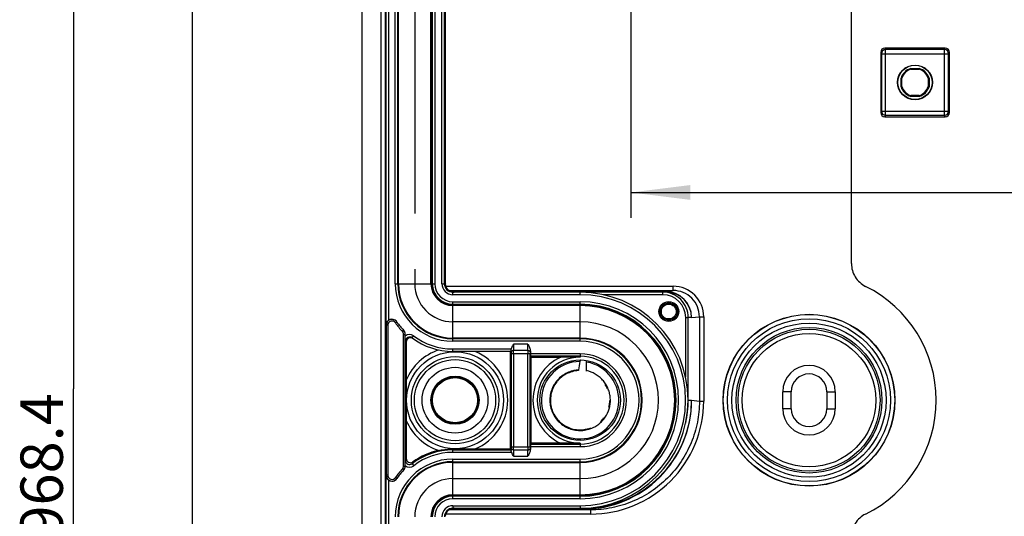
# Model space of a CAD drawing. Units: millimetres. Extents: x 0 to 1189, y 0 to 841.
# Drawn here: x 206 to 264, y 376 to 406 of the extents above; entities that cross this region are included whole.
import ezdxf

# ---------------------------------------------------------------- set-up
doc = ezdxf.new("R2010")
doc.units = ezdxf.units.MM
doc.header["$LTSCALE"] = 65.395
doc.linetypes.add('CENTER', pattern=[0.6, 0.375, -0.075, 0.075, -0.075])
doc.linetypes.add('PHANTOM', pattern=[0.8, 0.45, -0.05, 0.1, -0.05, 0.1, -0.05])
doc.layers.get('0').update_dxf_attribs({"linetype": 'CONTINUOUS'})
for name, color, linetype in [('2D-BEMASSUNG', 7, 'CONTINUOUS'), ('AUSFORMSCHRAEGEN', 7, 'CONTINUOUS'), ('DEFAULT_1', 7, 'CENTER'), ('DEFAULT_3', 7, 'PHANTOM'), ('RUNDUNGEN', 7, 'CONTINUOUS')]:
    doc.layers.add(name, color=color, linetype=linetype)
doc.styles.get("Standard").update_dxf_attribs({"font": 'txt', "width": 0.7})
doc.dimstyles.new('DIMSTYLE_13', dxfattribs={"dimtxt": 2.5, "dimasz": 3.5, "dimexe": 1.5, "dimexo": 0, "dimtad": 1, "dimlfac": 2, "dimdsep": 46, "dimtxsty": 'STANDARD', "dimblk": '_FILLED', "dimblk1": '_FILLED', "dimblk2": '_FILLED', "dimcen": 0.09, "dimclrt": 5, "dimazin": 2, "dimtp": 0.5, "dimtm": 0.5, "dimtfac": 1, "dimtofl": 0, "dimtmove": 0, "dimatfit": 3, "dimldrblk": '_FILLED', "dimfxl": 1, "dimtolj": 1, "dimarcsym": 0})
doc.dimstyles.new('DIMSTYLE_18', dxfattribs={"dimtxt": 2.5, "dimasz": 3.5, "dimexe": 1.5, "dimexo": 0, "dimtad": 1, "dimdec": 1, "dimlfac": 2, "dimdsep": 46, "dimtxsty": 'STANDARD', "dimblk": '_FILLED', "dimblk1": '_FILLED', "dimblk2": '_FILLED', "dimcen": 0.09, "dimclrt": 5, "dimazin": 2, "dimtp": 0.8, "dimtm": 0.8, "dimtfac": 1, "dimtdec": 1, "dimtofl": 0, "dimtmove": 0, "dimatfit": 3, "dimldrblk": '_FILLED', "dimfxl": 1, "dimtolj": 1, "dimarcsym": 0})

# ---------------------------------------------------------------- blocks, each defined once
blk = doc.blocks.new('_FILLED')
at = {"color": 0, "linetype": 'BYBLOCK'}
blk.add_solid([(0, 0), (-1, 0.125), (-1, -0.125)], dxfattribs=at)
blk = doc.blocks.new('*D97')
at = {"layer": '2D-BEMASSUNG', "color": 2, "linetype": 'CONTINUOUS'}
for p, q in [((229.1, 626.091), (207.275, 626.091)), ((208.775, 626.091), (208.775, 383.987)), ((208.775, 141.883), (208.775, 383.987)), ((229.1, 141.883), (207.275, 141.883))]:
    blk.add_line(p, q, dxfattribs=at)
at = {"layer": '2D-BEMASSUNG', "color": 2, "linetype": 'CONTINUOUS', "xscale": 3.5, "yscale": 3.5, "zscale": 3.5}
for p, rotation in [((208.775, 626.091), 90), ((208.775, 141.883), 270)]:
    blk.add_blockref('_FILLED', p, dxfattribs=dict(at, rotation=rotation))
at = {"layer": '2D-BEMASSUNG', "color": 5, "linetype": 'CONTINUOUS', "insert": (205.65, 379.467), "char_height": 2.5, "width": 13.92857, "attachment_point": 2, "rotation": 90, "line_spacing_factor": 0.9}
blk.add_mtext('968.4', dxfattribs=at)
blk = doc.blocks.new('*D98')
at = {"layer": '2D-BEMASSUNG', "color": 2, "linetype": 'CONTINUOUS'}
for p, q in [((229.1, 474.741), (214.275, 474.741)), ((215.775, 474.741), (215.775, 308.312)), ((215.775, 141.883), (215.775, 308.312)), ((229.1, 141.883), (214.275, 141.883))]:
    blk.add_line(p, q, dxfattribs=at)
at = {"layer": '2D-BEMASSUNG', "color": 2, "linetype": 'CONTINUOUS', "xscale": 3.5, "yscale": 3.5, "zscale": 3.5}
for p, rotation in [((215.775, 474.741), 90), ((215.775, 141.883), 270)]:
    blk.add_blockref('_FILLED', p, dxfattribs=dict(at, rotation=rotation))
at = {"layer": '2D-BEMASSUNG', "color": 5, "linetype": 'CONTINUOUS', "insert": (212.65, 357.68), "char_height": 2.5, "width": 13.66071, "attachment_point": 2, "rotation": 90, "line_spacing_factor": 0.9}
blk.add_mtext('665.7', dxfattribs=at)
blk = doc.blocks.new('*D113')
at = {"layer": '2D-BEMASSUNG', "color": 2, "linetype": 'CONTINUOUS'}
for p, q in [((241.65, 412.868), (241.65, 394.068)), ((367.65, 412.868), (367.65, 394.068)), ((241.65, 395.568), (304.65, 395.568)), ((367.65, 395.568), (304.65, 395.568))]:
    blk.add_line(p, q, dxfattribs=at)
at = {"layer": '2D-BEMASSUNG', "color": 2, "linetype": 'CONTINUOUS', "xscale": 3.5, "yscale": 3.5, "zscale": 3.5, "rotation": 180}
blk.add_blockref('_FILLED', (241.65, 395.568), dxfattribs=at)
at = {"layer": '2D-BEMASSUNG', "color": 2, "linetype": 'CONTINUOUS', "xscale": 3.5, "yscale": 3.5, "zscale": 3.5}
blk.add_blockref('_FILLED', (367.65, 395.568), dxfattribs=at)
at = {"layer": '2D-BEMASSUNG', "color": 5, "linetype": 'CONTINUOUS', "insert": (318.337, 398.693), "char_height": 2.5, "width": 8.57143, "attachment_point": 2, "line_spacing_factor": 0.9}
blk.add_mtext('252', dxfattribs=at)

msp = doc.modelspace()

# ---------------------------------------------------------------- linework, layer by layer
at = {"color": 7, "linetype": 'CONTINUOUS'}
for p, q in [((225.77484, 489.56182), (225.77484, 127.06182)), ((250.59984, 382.81182), (250.59984, 383.81182)), ((251.09984, 382.81182), (251.09984, 383.81182)), ((253.19984, 383.81182), (253.19984, 382.81182)), ((253.69984, 383.81182), (253.69984, 382.81182))]:
    msp.add_line(p, q, dxfattribs=at)
at = {"color": 9, "linetype": 'CONTINUOUS'}
for p, q in [((251.09984, 383.81182), (250.59984, 383.81182)), ((253.19984, 383.81182), (253.69984, 383.81182)), ((251.09984, 382.81182), (250.59984, 382.81182)), ((253.19984, 382.81182), (253.69984, 382.81182))]:
    msp.add_line(p, q, dxfattribs=at)
at = {"color": 7, "linetype": 'CONTINUOUS'}
for centre, radius, start, end in [((252.14984, 383.81182), 1.55, 0, 180), ((252.14984, 383.81182), 1.05, 0, 180), ((252.14984, 382.81182), 1.55, 180, 360), ((252.14984, 382.81182), 1.05, 180, 360)]:
    msp.add_arc(centre, radius, start, end, dxfattribs=at)
at = {"layer": 'AUSFORMSCHRAEGEN', "color": 7, "linetype": 'CONTINUOUS'}
for p, q in [((229.89984, 463.9135), (229.89984, 390.18682)), ((258.15501, 402.84231), (258.14828, 402.88682)), ((258.14828, 402.88682), (258.6514, 402.88682)), ((258.15501, 402.84231), (258.64467, 402.84231)), ((258.64467, 402.84231), (258.6514, 402.88682)), ((257.57484, 401.81026), (257.57484, 402.31337)), ((257.61935, 402.30665), (257.57484, 402.31337)), ((257.61935, 401.81698), (257.57484, 401.81026)), ((257.61935, 401.81698), (257.61935, 402.30665)), ((259.18033, 402.30665), (259.22484, 402.31337)), ((259.18033, 402.30665), (259.18033, 401.81698)), ((259.18033, 401.81698), (259.22484, 401.81026)), ((259.22484, 402.31337), (259.22484, 401.81026)), ((258.15501, 401.28132), (258.14828, 401.23682)), ((258.6514, 401.23682), (258.14828, 401.23682)), ((258.64467, 401.28132), (258.15501, 401.28132)), ((258.64467, 401.28132), (258.6514, 401.23682)), ((231.14984, 388.93682), (238.64984, 388.93682)), ((234.52484, 386.18682), (234.52484, 380.43682)), ((235.77484, 380.77536), (235.77484, 385.84827)), ((238.64984, 377.68682), (231.14984, 377.68682))]:
    msp.add_line(p, q, dxfattribs=at)
at = {"layer": 'AUSFORMSCHRAEGEN', "color": 9, "linetype": 'CONTINUOUS'}
for p, q in [((226.90155, 431.31182), (226.90155, 346.81182)), ((227.15151, 431.3161), (227.15151, 346.80753))]:
    msp.add_line(p, q, dxfattribs=at)
at = {"layer": 'AUSFORMSCHRAEGEN', "color": 7, "linetype": 'CONTINUOUS'}
for centre, radius in [((258.39984, 402.06182), 1.025), ((258.39984, 402.06182), 1.01278), ((243.88243, 388.54441), 0.58285), ((243.88243, 388.54441), 0.575), ((243.88243, 388.54441), 0.5), ((243.88243, 388.54441), 0.43803), ((252.14984, 383.31182), 5.06746), ((231.27484, 383.31182), 2.575), ((238.64984, 383.31182), 2.375), ((231.27484, 383.31182), 1.33136)]:
    msp.add_circle(centre, radius, dxfattribs=at)
for centre, radius, start, end in [((258.39984, 402.06182), 0.8625, 106.9574263, 163.0425737), ((258.39984, 402.06182), 0.81799, 107.4161336, 162.5838664), ((258.39984, 402.06182), 0.81799, 17.4161336, 72.5838664), ((258.39984, 402.06182), 0.8625, 16.9574263, 73.0425737), ((258.39984, 402.06182), 0.8625, 196.9574263, 253.0425737), ((258.39984, 402.06182), 0.81799, 197.4161336, 252.5838664), ((258.39984, 402.06182), 0.81799, 287.4161336, 342.5838664), ((258.39984, 402.06182), 0.8625, 286.9574263, 343.0425737), ((231.14984, 390.18682), 1.25, 180, 270), ((238.64984, 383.31182), 5.625, 270, 90), ((231.14984, 376.43682), 1.25, 90, 180)]:
    msp.add_arc(centre, radius, start, end, dxfattribs=at)
at = {"layer": 'DEFAULT_1', "color": 4, "linetype": 'CENTER'}
msp.add_line((254.64984, 391.37407), (254.64984, 412.06182), dxfattribs=at)
for centre, radius, start, end in [((256.14984, 391.37407), 1.5, 180, 243.6122), ((252.14984, 383.31182), 7.5, 296.3878, 63.6122), ((256.14984, 375.24956), 1.5, 116.3878, 180)]:
    msp.add_arc(centre, radius, start, end, dxfattribs=at)
at = {"layer": 'DEFAULT_3', "color": 6, "linetype": 'PHANTOM'}
for p, q in [((228.89984, 476.06182), (228.89984, 390.18682)), ((238.64984, 387.93682), (231.14984, 387.93682)), ((231.14984, 378.68682), (238.64984, 378.68682))]:
    msp.add_line(p, q, dxfattribs=at)
for centre, radius, start, end in [((231.14984, 390.18682), 2.25, 180, 270), ((238.64984, 383.31182), 4.625, 270, 90), ((231.14984, 376.43682), 2.25, 90, 180)]:
    msp.add_arc(centre, radius, start, end, dxfattribs=at)
at = {"layer": 'RUNDUNGEN', "color": 9, "linetype": 'CONTINUOUS'}
for p, q in [((227.204, 478.50968), (227.204, 387.73895)), ((227.35397, 478.22804), (227.35397, 388.02059)), ((227.75244, 390.18682), (227.75244, 476.06182)), ((227.90241, 390.18682), (227.90241, 476.06182)), ((227.94015, 390.18682), (227.94015, 476.06182)), ((229.85517, 390.18682), (229.85517, 463.92202)), ((229.93607, 463.91182), (229.93607, 390.18682)), ((230.08606, 463.91182), (230.08606, 390.18682)), ((230.50088, 390.18682), (230.50088, 463.91182)), ((230.65088, 390.18682), (230.65088, 463.91182)), ((256.37484, 403.83682), (256.41856, 403.74936)), ((256.41856, 403.74936), (256.41856, 400.37427)), ((256.41856, 403.74936), (260.38113, 403.74936)), ((256.62473, 404.08682), (256.66852, 403.99921)), ((256.66852, 400.12442), (256.66852, 403.99921)), ((260.13117, 403.99921), (256.66852, 403.99921)), ((260.13117, 403.99921), (260.17496, 404.08682)), ((260.13117, 400.12442), (260.13117, 403.99921)), ((260.38113, 403.74936), (260.42484, 403.83682)), ((260.38113, 400.37427), (260.38113, 403.74936)), ((256.41856, 400.37427), (256.37484, 400.28682)), ((256.41856, 400.37427), (260.38113, 400.37427)), ((256.66852, 400.12442), (256.62473, 400.03682)), ((256.66852, 400.12442), (260.13117, 400.12442)), ((260.17496, 400.03682), (260.13117, 400.12442)), ((260.42484, 400.28682), (260.38113, 400.37427)), ((227.75244, 390.18682), (230.08606, 390.18682)), ((230.50088, 390.18682), (230.71477, 390.18682)), ((230.73915, 390.03307), (244.13795, 390.03307)), ((231.1509, 389.53682), (231.1509, 389.68682)), ((238.64984, 389.53682), (238.64984, 389.68682)), ((243.52723, 389.53682), (243.52723, 389.68682)), ((243.67539, 389.73682), (244.13795, 389.78307)), ((244.13795, 389.78307), (244.13795, 390.03307)), ((231.14984, 386.78941), (231.14984, 389.12304)), ((231.14984, 389.12304), (238.64984, 389.12304)), ((238.64984, 389.53682), (231.1509, 389.53682)), ((238.64984, 386.78941), (238.64984, 389.12304)), ((243.52723, 389.53682), (240.02461, 389.53682)), ((231.14984, 388.97304), (238.64984, 388.97304)), ((238.64984, 388.89215), (231.14984, 388.89215)), ((227.7656, 387.87232), (227.84814, 387.92877)), ((244.87744, 384.67478), (244.87744, 388.18682)), ((244.87744, 388.18682), (245.02741, 388.18682)), ((245.22557, 388.18684), (245.02741, 388.18681)), ((245.02741, 383.31084), (245.02741, 388.18681)), ((245.22557, 388.18684), (245.68821, 388.23312)), ((245.68821, 388.23312), (245.68821, 383.26342)), ((245.68821, 388.23312), (245.93817, 388.23312)), ((245.93817, 388.23312), (245.93817, 383.26342)), ((227.20922, 387.7313), (227.20922, 378.89233)), ((227.3092, 387.7313), (227.20922, 387.7313)), ((227.3092, 387.7313), (227.3092, 378.89233)), ((228.17202, 387.36856), (228.24465, 387.4373)), ((228.24048, 379.42699), (228.24048, 387.19664)), ((228.24048, 387.19664), (228.34046, 387.19664)), ((228.34046, 379.42699), (228.34046, 387.19664)), ((228.34046, 387.19664), (228.34311, 387.19384)), ((228.74601, 386.98969), (228.83615, 387.10959)), ((238.64984, 386.97712), (231.14984, 386.97712)), ((238.64984, 386.93939), (231.14984, 386.93939)), ((238.64984, 386.78941), (231.14984, 386.78941)), ((231.14984, 386.18682), (231.14984, 386.33682)), ((231.14984, 386.33682), (234.6008, 386.33682)), ((235.57071, 386.61983), (234.72898, 386.61983)), ((235.56693, 386.24715), (234.73276, 386.24715)), ((234.58336, 386.06081), (234.58336, 380.56282)), ((234.58336, 386.06081), (235.71632, 386.06081)), ((234.73334, 386.06081), (234.73334, 380.56282)), ((235.56634, 380.56282), (235.56634, 386.06081)), ((235.71632, 380.56282), (235.71632, 386.06081)), ((238.64984, 386.05241), (235.71811, 386.05241)), ((238.64984, 385.90243), (235.72068, 385.90243)), ((238.64984, 386.05241), (238.64984, 385.84399)), ((245.02741, 383.31084), (245.22557, 383.31084)), ((245.22557, 383.31084), (245.22557, 383.30968)), ((245.22557, 383.30968), (245.68821, 383.26342)), ((245.68821, 383.26342), (245.93817, 383.26342)), ((231.14984, 380.23268), (231.14984, 380.43976)), ((231.14984, 380.38266), (234.579, 380.38266)), ((234.58336, 380.56282), (235.71632, 380.56282)), ((234.73276, 380.37648), (235.56693, 380.37648)), ((235.71811, 380.57122), (238.64984, 380.57122)), ((235.72068, 380.7212), (238.64984, 380.7212)), ((238.64984, 380.77964), (238.64984, 380.57122)), ((234.61829, 380.23268), (231.14984, 380.23268)), ((231.14984, 377.50059), (231.14984, 379.83422)), ((231.14984, 379.83422), (238.64984, 379.83422)), ((234.72898, 380.0038), (235.57071, 380.0038)), ((238.64984, 377.50059), (238.64984, 379.83422)), ((228.17202, 379.25507), (228.24465, 379.18633)), ((228.24048, 379.42699), (228.34046, 379.42699)), ((228.34311, 379.42979), (228.34046, 379.42699)), ((228.74781, 379.5673), (228.83911, 379.44831)), ((231.14984, 379.68424), (238.64984, 379.68424)), ((231.14984, 379.64651), (238.64984, 379.64651)), ((227.204, 378.88468), (227.204, 312.73895)), ((227.3092, 378.89233), (227.20922, 378.89233)), ((227.35397, 378.60304), (227.35397, 313.02059)), ((227.7656, 378.75131), (227.84814, 378.69486)), ((231.14984, 377.73148), (238.64984, 377.73148)), ((238.64984, 377.65059), (231.14984, 377.65059)), ((238.64984, 377.50059), (231.14984, 377.50059)), ((231.1509, 377.08682), (231.1509, 376.93682)), ((231.1509, 377.08682), (238.64984, 377.08682)), ((238.64984, 377.08682), (238.64984, 376.93682)), ((238.80174, 376.88682), (239.26431, 376.84056)), ((239.26431, 376.84056), (239.26431, 376.59056)), ((239.26431, 376.59056), (230.73915, 376.59056))]:
    msp.add_line(p, q, dxfattribs=at)
at = {"layer": 'RUNDUNGEN', "color": 7, "linetype": 'CONTINUOUS'}
for p, q in [((230.71477, 390.18682), (230.71477, 463.91182)), ((256.37484, 403.83682), (256.37484, 400.28682)), ((260.17496, 404.08682), (256.62473, 404.08682)), ((260.42484, 400.28682), (260.42484, 403.83682)), ((256.62473, 400.03682), (260.17496, 400.03682)), ((230.92121, 389.78307), (244.13795, 389.78307)), ((230.99879, 389.73682), (243.67539, 389.73682)), ((243.72535, 389.68682), (231.1509, 389.68682)), ((228.34311, 387.10009), (228.34311, 387.19384)), ((228.39984, 386.74991), (228.39984, 384.50103)), ((234.57895, 386.18682), (231.14984, 386.18682)), ((235.71811, 386.20767), (235.71811, 386.05241)), ((235.77484, 385.84827), (235.72068, 385.90243)), ((235.77484, 385.84827), (237.50676, 385.84827)), ((239.03484, 385.01894), (239.03484, 385.65527)), ((228.39984, 382.12261), (228.39984, 379.87367)), ((232.46405, 380.43682), (234.52484, 380.43682)), ((234.52484, 380.43682), (234.579, 380.38266)), ((235.71811, 380.57122), (235.71811, 380.41596)), ((235.77484, 380.77536), (235.72068, 380.7212)), ((237.50676, 380.77536), (235.77484, 380.77536)), ((228.34311, 379.45537), (228.34311, 379.42979)), ((239.26431, 376.84056), (230.92121, 376.84056)), ((230.99879, 376.88682), (238.80174, 376.88682)), ((231.1509, 376.93682), (238.85057, 376.93682))]:
    msp.add_line(p, q, dxfattribs=at)
at = {"layer": 'RUNDUNGEN', "color": 9, "linetype": 'CONTINUOUS'}
for centre, radius in [((252.14984, 383.31182), 5.05429), ((252.14984, 383.31182), 4.80433), ((252.14984, 383.31182), 4.54567), ((252.14984, 383.31182), 4.29571), ((252.14984, 383.31182), 4.18647), ((252.14984, 383.31182), 3.9365), ((231.27484, 383.31182), 2.86125), ((231.27484, 383.31182), 2.393), ((231.27484, 383.31182), 1.93984), ((231.27484, 383.31182), 1.41992), ((231.27484, 383.31182), 1.37315)]:
    msp.add_circle(centre, radius, dxfattribs=at)
for centre, radius, start, end in [((256.66864, 403.74912), 0.25009, 90.0279148, 179.9440828), ((260.13104, 403.74912), 0.25009, 0.0559175, 89.9720855), ((256.66864, 400.37451), 0.25009, 180.0558888, 269.9721136), ((260.13104, 400.37451), 0.25009, 270.0278861, 359.944111), ((231.14984, 390.18682), 3.3974, 180, 270), ((231.14984, 390.18682), 3.24743, 180, 270), ((231.14984, 390.18682), 3.2097, 180, 270), ((231.14984, 390.18682), 1.29467, 180, 270), ((231.14984, 390.18682), 1.21377, 180, 270), ((231.14984, 390.18682), 1.06378, 180, 270), ((231.15089, 390.18682), 0.65001, 180.0006985, 270.0006978), ((244.13811, 388.23298), 1.80007, 0.0044743, 90.0051642), ((244.13814, 388.23297), 1.55008, 0.0055737, 90.0071646), ((238.64984, 383.31182), 6.225, 270, 90), ((238.64984, 383.31182), 5.81122, 270, 90), ((243.52735, 388.1867), 1.3501, 0.004867, 90.0048611), ((238.64984, 383.31182), 5.66123, 270, 90), ((238.64984, 383.31182), 5.58033, 270, 90), ((227.5592, 387.73126), 0.34999, 34.3685577, 179.9927208), ((227.55917, 387.7313), 0.24998, 34.3384784, 179.9997393), ((231.14984, 390.18682), 4.1, 214.3683798, 223.4229853), ((230.7999, 390.18682), 4.35, 214.2445818, 214.3666028), ((227.99035, 387.19663), 0.25012, 0.0021082, 43.4243526), ((228.59569, 386.78983), 0.40008, 53.0564934, 129.1485812), ((228.59567, 386.78995), 0.24999, 53.0327773, 179.9959197), ((230.89991, 390.18688), 4.25007, 233.0595056, 233.9675897), ((231.14984, 390.18682), 3.85, 233.0614409, 270), ((238.64984, 383.31182), 3.6653, 270, 90), ((238.64984, 383.31182), 3.62757, 270, 90), ((238.64984, 383.31182), 3.4776, 270, 90), ((231.27484, 383.31182), 3.11124, 107.8389993, 157.5281205), ((231.27484, 383.31182), 3.11124, 292.4718381, 67.5281619), ((250.86239, 386.44343), 16.28253, 180.691157, 181.0841769), ((211.69988, 386.08206), 23.03347, 359.947142, 0.4106634), ((263.68388, 386.06619), 28.11754, 179.6312425, 180.010952), ((222.24868, 386.39673), 13.47076, 358.8881655, 359.1958197), ((238.64984, 383.31182), 2.78213, 114.2592508, 245.7407492), ((238.64984, 383.31182), 2.53217, 90, 270), ((238.64984, 383.31182), 2.28215, 90.3400716, 80.2877368), ((238.64984, 383.31182), 2.74059, 270, 90), ((238.64984, 383.31182), 2.59062, 270, 90), ((239.26491, 383.26394), 6.67332, 269.9948371, 359.9955321), ((231.27484, 383.31182), 3.11124, 202.471804, 252.1610007), ((238.63649, 383.35487), 1.83021, 286.6984808, 294.3018028), ((231.14984, 376.43682), 3.94584, 90, 127.4991391), ((250.2112, 380.18832), 15.6313, 178.900446, 179.4255944), ((206.6158, 380.55745), 28.11754, 359.6312425, 0.010952), ((258.5998, 380.54157), 23.03347, 179.947142, 180.4106634), ((221.21372, 380.20959), 14.50586, 0.8151571, 1.1008577), ((231.14984, 376.43682), 3.3974, 90, 180), ((236.8057, 375.5934), 9.43288, 153.0147163, 153.7489116), ((228.59551, 379.76533), 0.24982, 179.9351176, 307.5639801), ((231.14984, 376.43682), 3.79587, 90, 127.4991377), ((231.14984, 376.43682), 4.1, 136.5770147, 145.6316202), ((231.14984, 376.43682), 3.24743, 90, 180), ((231.14984, 376.43682), 3.2097, 90, 180), ((227.99035, 379.427), 0.25012, 316.5756474, 359.9978918), ((228.59557, 379.76551), 0.3999, 230.8543968, 307.5170446), ((236.98804, 375.75469), 9.0795, 154.4439073, 155.1708154), ((230.7999, 376.43681), 4.35, 145.6333972, 145.7554182), ((227.5592, 378.89237), 0.34999, 180.0072792, 325.6314423), ((227.55917, 378.89233), 0.24998, 180.0002653, 325.6615205), ((231.14984, 376.43682), 1.29467, 90, 180), ((231.14984, 376.43682), 1.21377, 90, 180), ((231.14984, 376.43682), 1.06378, 90, 180), ((231.15089, 376.43681), 0.65001, 89.9993022, 179.9993015)]:
    msp.add_arc(centre, radius, start, end, dxfattribs=at)
at = {"layer": 'RUNDUNGEN', "color": 7, "linetype": 'CONTINUOUS'}
for centre, radius, start, end in [((231.15089, 390.18683), 0.50001, 180.0010712, 270.0011171), ((231.21807, 390.19337), 0.50655, 261.1340973, 263.3500994), ((231.21812, 390.19404), 0.50723, 263.3531501, 269.9974435), ((238.64984, 383.31182), 6.375, 270, 90), ((243.52733, 388.18671), 1.50009, 0.0038353, 90.0038886), ((227.5565, 387.73505), 0.35008, 34.2921872, 125.3466536), ((231.14984, 390.18682), 4, 214.3072417, 223.4229853), ((227.99047, 387.19674), 0.34996, 359.9956236, 43.42282), ((231.14984, 390.18682), 4, 223.4342166, 223.4731328), ((227.99302, 387.19384), 0.35009, 0.0002733, 43.4728654), ((228.64982, 386.7499), 0.24998, 67.9531171, 179.9972892), ((228.64936, 386.74895), 0.25104, 53.9947368, 67.9368732), ((231.14984, 390.18682), 4, 233.0614394, 270), ((237.38733, 201.63285), 184.21546, 89.6073237, 89.9628556), ((319.39143, 373.82243), 81.60858, 171.7065331, 172.058935), ((238.73232, 383.35005), 1.65939, 22.8788095, 32.2438713), ((238.80232, 383.31018), 6.42331, 269.9948366, 359.9955329), ((238.85112, 383.31139), 6.37451, 269.9951382, 359.9846622), ((238.59262, 383.32939), 6.43483, 347.6110026, 359.834869), ((238.599, 383.35621), 1.81457, 313.9891689, 323.288832), ((231.14984, 376.43682), 4, 101.9481975, 126.0328876), ((231.27466, 329.39373), 51.04619, 89.8693996, 90.1401057), ((228.64976, 379.87359), 0.24992, 179.9816408, 306.0512398), ((231.14984, 376.43682), 4, 136.5770147, 145.6927583), ((227.99047, 379.42689), 0.34996, 316.57718, 0.0043764), ((231.14984, 376.43682), 4, 136.5268672, 136.5638424), ((227.99302, 379.42979), 0.35009, 316.5271346, 359.9997267), ((227.5565, 378.88858), 0.35008, 234.6533464, 325.7078128), ((231.15089, 376.43681), 0.50001, 89.9988829, 179.9989288), ((231.21807, 376.43026), 0.50655, 96.6499005, 98.8659027), ((231.21812, 376.42959), 0.50723, 90.0025565, 96.6468499)]:
    msp.add_arc(centre, radius, start, end, dxfattribs=at)
for centre, major_axis, ratio, start_param, end_param in [((256.62488, 403.83666), (-0.11186, 0.22379), 0.9992388, -0.46322126, 1.10696599), ((260.1748, 403.83666), (0.11186, 0.22379), 0.9992388, -1.10696599, 0.46322126), ((256.62488, 400.28697), (0.11186, 0.22379), 0.9992388, -4.24855864, -2.67837139), ((260.1748, 400.28697), (-0.11186, 0.22379), 0.9992388, -3.60481391, -2.03462667), ((231.21478, 390.18682), (-0.50001, 0), 0.99997563, 0, 0.05002086), ((243.67534, 388.18681), (1.54255, 0.15424), 0.99984617, -0.09965076, 1.4711224), ((243.72535, 388.18682), (1.50023, 0), 0.9998477, 0.00002237, 1.57079633), ((235.72073, 386.05241), (0, 0.15), 0.01745506, -4.71238898, -3.15904595), ((235.72073, 380.57122), (0, 0.15), 0.01745506, 0.01745329, 1.57079633)]:
    msp.add_ellipse(centre, major_axis=major_axis, ratio=ratio, start_param=start_param, end_param=end_param, dxfattribs=at)
for points, knots in [([(231.13999, 389.69287), (231.09096, 389.70052), (230.99132, 389.7315), (230.8817, 389.80793), (230.80765, 389.89287), (230.7432, 390.00014), (230.71867, 390.0964), (230.71539, 390.16182)], [0, 0, 0, 0, 0.21835129, 0.45153258, 0.57773364, 0.71183882, 1, 1, 1, 1]), ([(227.35397, 388.02059), (227.30696, 387.98723), (227.23162, 387.90107), (227.2046, 387.79068), (227.204, 387.73895)], [0, 0, 0, 0, 0.52703624, 1, 1, 1, 1]), ([(228.34568, 386.78997), (228.34537, 386.81328), (228.34398, 386.91665), (228.34311, 387.02003), (228.34311, 387.10009)], [0, 0, 0, 0, 0.22550042, 1, 1, 1, 1]), ([(234.58105, 386.24702), (234.58094, 386.23861), (234.58076, 386.22672), (234.58041, 386.21198), (234.58018, 386.20326), (234.57983, 386.19658), (234.57975, 386.19122), (234.57916, 386.18891), (234.5793, 386.18682), (234.57895, 386.18682)], [0, 0, 0, 0, 0.41879967, 0.5909905, 0.73517495, 0.84942332, 0.93221807, 0.98250494, 1, 1, 1, 1]), ([(234.58105, 386.24702), (234.58124, 386.26155), (234.58727, 386.29202), (234.59647, 386.32123), (234.6008, 386.33682)], [0, 0, 0, 0, 0.47308752, 1, 1, 1, 1]), ([(234.6008, 386.33682), (234.60776, 386.36181), (234.64167, 386.46009), (234.69161, 386.5516), (234.72898, 386.61983)], [0, 0, 0, 0, 0.25006317, 1, 1, 1, 1]), ([(235.57071, 386.61983), (235.6061, 386.55521), (235.67631, 386.42673), (235.71811, 386.28094), (235.71811, 386.20767)], [0, 0, 0, 0, 0.50138432, 1, 1, 1, 1]), ([(238.70142, 385.68624), (238.69409, 385.68618), (238.67782, 385.68073), (238.65858, 385.66047), (238.64382, 385.63056), (238.63818, 385.60687), (238.6363, 385.59393)], [0, 0, 0, 0, 0.18171456, 0.40154608, 0.67603464, 1, 1, 1, 1]), ([(238.53946, 385.05833), (238.41853, 385.05064), (238.17598, 385.00734), (237.83267, 384.86962), (237.5732, 384.6989), (237.39077, 384.53206), (237.22851, 384.34643), (237.06525, 384.08323), (236.93898, 383.73462), (236.88716, 383.36739), (236.91645, 382.99762), (237.02158, 382.64209), (237.19632, 382.31507), (237.43646, 382.03234), (237.73218, 381.80851), (238.06716, 381.6496), (238.4278, 381.5624), (238.79869, 381.5558), (239.04156, 381.60345), (239.15907, 381.63922)], [0, 0, 0, 0, 0.06170567, 0.12433669, 0.18723591, 0.21865762, 0.25000989, 0.31256777, 0.37510489, 0.43754634, 0.49998565, 0.56254055, 0.62506169, 0.68746294, 0.74994707, 0.81251876, 0.87500777, 0.93744727, 1, 1, 1, 1]), ([(238.56542, 385.09702), (238.56469, 385.09174), (238.56157, 385.07673), (238.55007, 385.059), (238.53938, 385.05832)], [0, 0, 0, 0, 0.33244483, 1, 1, 1, 1]), ([(228.39984, 384.50102), (228.39984, 384.30205), (228.40085, 383.90565), (228.40294, 383.50925), (228.40294, 383.31181)], [0, 0, 0, 0, 0.50193612, 1, 1, 1, 1]), ([(228.40294, 383.31181), (228.40294, 383.11438), (228.40085, 382.71798), (228.39984, 382.32158), (228.39984, 382.12261)], [0, 0, 0, 0, 0.49806372, 1, 1, 1, 1]), ([(240.35018, 382.89786), (240.37413, 382.9969), (240.39424, 383.13231), (240.39864, 383.2682), (240.39877, 383.30225)], [0, 0, 0, 0, 0.74953406, 1, 1, 1, 1]), ([(238.87173, 381.57808), (238.90636, 381.58238), (239.04401, 381.60356), (239.17921, 381.64103), (239.27675, 381.67813)], [0, 0, 0, 0, 0.25055616, 1, 1, 1, 1]), ([(230.32173, 380.35016), (230.39099, 380.36481), (230.66426, 380.41557), (230.94271, 380.43928), (231.14984, 380.43976)], [0, 0, 0, 0, 0.25471381, 1, 1, 1, 1]), ([(231.39102, 380.43978), (231.48007, 380.43959), (231.83774, 380.43818), (232.19542, 380.43682), (232.46405, 380.43682)], [0, 0, 0, 0, 0.24896606, 1, 1, 1, 1]), ([(234.579, 380.38266), (234.5792, 380.38246), (234.57923, 380.3814), (234.57954, 380.37952), (234.5797, 380.37635), (234.58005, 380.37001), (234.58037, 380.35942), (234.58058, 380.35027), (234.58069, 380.34503)], [0, 0, 0, 0, 0.02249229, 0.07534789, 0.15852255, 0.27144082, 0.58285534, 1, 1, 1, 1]), ([(234.61829, 380.23268), (234.61086, 380.25304), (234.59725, 380.28145), (234.58419, 380.31891), (234.58085, 380.33679), (234.58069, 380.34503)], [0, 0, 0, 0, 0.5465306, 0.79209195, 1, 1, 1, 1]), ([(235.71811, 380.41596), (235.71811, 380.34269), (235.67631, 380.1969), (235.6061, 380.06843), (235.57071, 380.0038)], [0, 0, 0, 0, 0.4986159, 1, 1, 1, 1]), ([(238.64984, 380.77964), (238.55637, 380.77913), (238.17535, 380.77706), (237.79432, 380.77536), (237.50676, 380.77536)], [0, 0, 0, 0, 0.2453105, 1, 1, 1, 1]), ([(228.34311, 379.45537), (228.34311, 379.48407), (228.34341, 379.58749), (228.34468, 379.6909), (228.34568, 379.76561)], [0, 0, 0, 0, 0.27754324, 1, 1, 1, 1]), ([(227.204, 378.88468), (227.2046, 378.83295), (227.23162, 378.72256), (227.30696, 378.6364), (227.35397, 378.60304)], [0, 0, 0, 0, 0.47296369, 1, 1, 1, 1]), ([(230.71539, 376.46182), (230.71867, 376.52723), (230.7432, 376.62349), (230.80765, 376.73076), (230.8817, 376.8157), (230.99132, 376.89213), (231.09096, 376.92311), (231.13999, 376.93076)], [0, 0, 0, 0, 0.28816118, 0.42226636, 0.54846742, 0.78164871, 1, 1, 1, 1])]:
    msp.add_open_spline(points, degree=3, knots=knots, dxfattribs=at)
at = {"layer": 'RUNDUNGEN', "color": 9, "linetype": 'CONTINUOUS'}
for points, knots in [([(234.73276, 386.24715), (234.71353, 386.24698), (234.67603, 386.24134), (234.62705, 386.21762), (234.59228, 386.1812), (234.58301, 386.15005), (234.58278, 386.13535)], [0, 0, 0, 0, 0.28181146, 0.54664281, 0.78441762, 1, 1, 1, 1]), ([(234.58278, 386.13535), (234.58288, 386.13016), (234.58326, 386.10532), (234.58336, 386.08047), (234.58336, 386.06081)], [0, 0, 0, 0, 0.20872014, 1, 1, 1, 1]), ([(234.72897, 386.61983), (234.72897, 386.58504), (234.7293, 386.46081), (234.73049, 386.33657), (234.73276, 386.24715)], [0, 0, 0, 0, 0.28002527, 1, 1, 1, 1]), ([(235.56693, 386.24715), (235.56758, 386.27307), (235.57002, 386.39728), (235.57071, 386.52153), (235.57071, 386.61983)], [0, 0, 0, 0, 0.20872669, 1, 1, 1, 1]), ([(235.56693, 386.24715), (235.58615, 386.24698), (235.62365, 386.24134), (235.67263, 386.21762), (235.7074, 386.1812), (235.71667, 386.15005), (235.7169, 386.13535)], [0, 0, 0, 0, 0.28181148, 0.54664283, 0.78441762, 1, 1, 1, 1]), ([(235.71632, 386.06081), (235.71632, 386.06777), (235.71637, 386.09261), (235.71655, 386.11746), (235.7169, 386.13535)], [0, 0, 0, 0, 0.28002683, 1, 1, 1, 1]), ([(238.21661, 385.04353), (238.1019, 385.01391), (237.87717, 384.93177), (237.56965, 384.74772), (237.30404, 384.50638), (237.09524, 384.21543), (236.94781, 383.88993), (236.8661, 383.54224), (236.85608, 383.18513), (236.91839, 382.83337), (237.04688, 382.50013), (237.23716, 382.19782), (237.48553, 381.94099), (237.78034, 381.73924), (238.10836, 381.59774), (238.45781, 381.52271), (238.8151, 381.52155), (239.04895, 381.5678), (239.16238, 381.60183)], [0, 0, 0, 0, 0.0625373, 0.12539917, 0.18809033, 0.25060809, 0.31311086, 0.37554644, 0.43791025, 0.5003706, 0.56288799, 0.62530781, 0.68766233, 0.75014044, 0.81266617, 0.87509134, 0.93749042, 1, 1, 1, 1]), ([(238.56542, 385.09697), (238.5362, 385.09558), (238.41876, 385.0868), (238.30229, 385.06566), (238.21661, 385.04353)], [0, 0, 0, 0, 0.24840387, 1, 1, 1, 1]), ([(239.3897, 381.68683), (239.47427, 381.72504), (239.63779, 381.81448), (239.85829, 381.98609), (240.04847, 382.19105), (240.25696, 382.49891), (240.39351, 382.85121), (240.44163, 383.21996), (240.4335, 383.49937), (240.38273, 383.77436), (240.29045, 384.03856), (240.15782, 384.28551), (239.98599, 384.50765), (239.78125, 384.70037), (239.47627, 384.91166), (239.21405, 385.01745), (239.03484, 385.05668)], [0, 0, 0, 0, 0.06253593, 0.12499173, 0.18750904, 0.25011711, 0.37488003, 0.43733781, 0.49985422, 0.56244323, 0.62505737, 0.68770045, 0.75050991, 0.81349145, 0.87637193, 1, 1, 1, 1]), ([(245.68821, 383.26342), (245.68821, 382.84369), (245.60538, 382.00189), (245.23742, 380.78955), (244.6399, 379.67183), (243.83579, 378.6923), (242.85607, 377.88843), (241.73822, 377.29114), (240.52584, 376.92335), (239.68404, 376.84056), (239.26431, 376.84056)], [0, 0, 0, 0, 0.12499992, 0.24999986, 0.37499981, 0.49999979, 0.6249998, 0.74999984, 0.87499991, 1, 1, 1, 1]), ([(234.58336, 380.56282), (234.58336, 380.55586), (234.58331, 380.53102), (234.58313, 380.50617), (234.58278, 380.48828)], [0, 0, 0, 0, 0.28002683, 1, 1, 1, 1]), ([(234.73276, 380.37648), (234.71353, 380.37665), (234.67603, 380.3823), (234.62705, 380.40601), (234.59228, 380.44243), (234.58301, 380.47358), (234.58278, 380.48828)], [0, 0, 0, 0, 0.28181148, 0.54664283, 0.78441762, 1, 1, 1, 1]), ([(234.73276, 380.37648), (234.7321, 380.35056), (234.72966, 380.22635), (234.72897, 380.10211), (234.72897, 380.0038)], [0, 0, 0, 0, 0.20872669, 1, 1, 1, 1]), ([(235.56693, 380.37648), (235.58615, 380.37665), (235.62365, 380.3823), (235.67263, 380.40601), (235.7074, 380.44243), (235.71667, 380.47358), (235.7169, 380.48828)], [0, 0, 0, 0, 0.28181146, 0.54664281, 0.78441762, 1, 1, 1, 1]), ([(235.57071, 380.0038), (235.57071, 380.03859), (235.57038, 380.16282), (235.56919, 380.28706), (235.56693, 380.37648)], [0, 0, 0, 0, 0.28002527, 1, 1, 1, 1]), ([(235.7169, 380.48828), (235.7168, 380.49347), (235.71643, 380.51831), (235.71632, 380.54316), (235.71632, 380.56282)], [0, 0, 0, 0, 0.20872014, 1, 1, 1, 1])]:
    msp.add_open_spline(points, degree=3, knots=knots, dxfattribs=at)
at = {"layer": 'RUNDUNGEN', "color": 7, "linetype": 'CONTINUOUS'}
msp.add_open_spline([(234.72898, 380.0038), (234.68827, 380.07813), (234.64736, 380.15308), (234.61829, 380.23268)], degree=3, dxfattribs=at)

# ---------------------------------------------------------------- dimensions: what is measured, and where the dimension line sits
at = {"layer": '2D-BEMASSUNG', "color": 2, "linetype": 'CONTINUOUS'}
for base, p1, p2, angle, picture, middle in [((208.77484, 141.88307), (229.09984, 626.09056), (229.09984, 141.88307), 270, '*D97', (208.77484, 379.11008)), ((215.77484, 474.74056), (229.09984, 141.88307), (229.09984, 474.74056), 90, '*D98', (215.77484, 357.32251))]:
    dim = msp.add_linear_dim(base=base, p1=p1, p2=p2, angle=angle, dimstyle='DIMSTYLE_18', dxfattribs=at)
    dim.commit()
    dim.dimension.update_dxf_attribs({"geometry": picture, "text_midpoint": middle, "dimtype": 160})
dim = msp.add_linear_dim(base=(367.64984, 395.56799), p1=(241.64984, 412.86811), p2=(367.64984, 412.86811), dimstyle='DIMSTYLE_13', dxfattribs=at)
dim.commit()
dim.dimension.update_dxf_attribs({"geometry": '*D113', "text_midpoint": (317.97987, 395.56799), "dimtype": 160})

doc.saveas('drawing.dxf')
